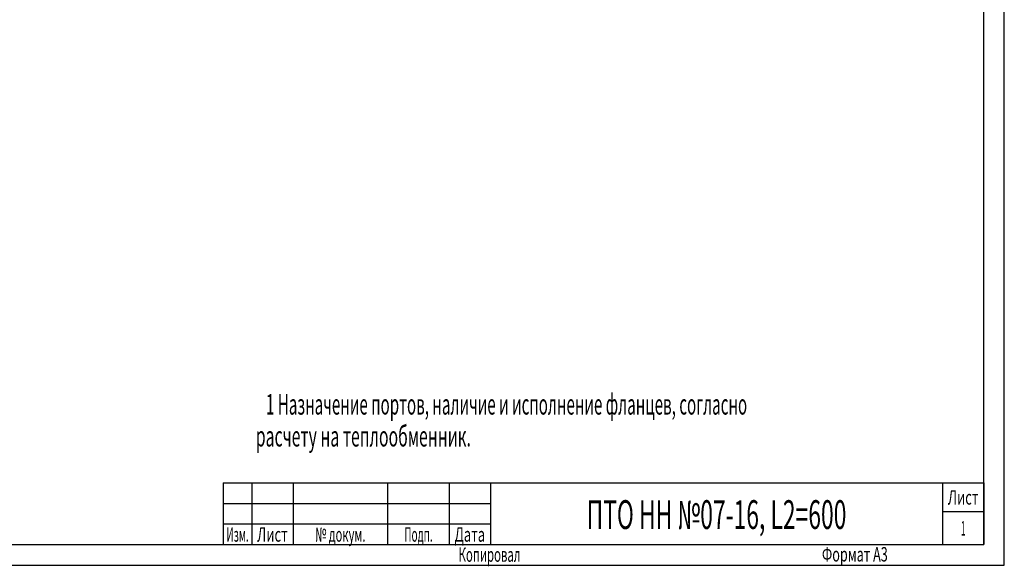
# Model space of a CAD drawing. Units: millimetres. Extents: x 0 to 2937, y -2 to 2077.
# Drawn here: x 1262 to 2937, y -2 to 927 of the extents above; entities that cross this region are included whole.
import ezdxf
from ezdxf.enums import TextEntityAlignment as Align

# ---------------------------------------------------------------- set-up
doc = ezdxf.new("R2010")
doc.units = ezdxf.units.MM
doc.header["$LTSCALE"] = 161.538462
doc.layers.get('0').update_dxf_attribs({"linetype": 'CONTINUOUS'})
doc.layers.add('NOTES', color=7, linetype='CONTINUOUS')
doc.styles.add('TEXTSTYLE_2', font='txt', dxfattribs={"width": 0.8})

# ---------------------------------------------------------------- blocks, each defined once
blk = doc.blocks.new('*T16')
at = {"color": 4, "linetype": 'Continuous'}
for p, q in [((0, 0), (1293.7, 0)), ((0, 0), (0, -104.9)), ((49, 0), (49, -104.9)), ((118.9, 0), (118.9, -104.9)), ((279.7, 0), (279.7, -104.9)), ((384.6, 0), (384.6, -104.9)), ((454.5, 0), (454.5, -104.9)), ((1223.8, 0), (1223.8, -104.9)), ((1293.7, 0), (1293.7, -104.9)), ((0, -35), (454.5, -35)), ((1223.8, -49), (1293.7, -49)), ((0, -69.9), (454.5, -69.9)), ((0, -104.9), (1293.7, -104.9))]:
    blk.add_line(p, q, dxfattribs=at)
at = {"layer": 'NOTES', "color": 2, "linetype": 'Continuous'}
for s, height, oblique, width, p in [('Лист', 24.48, 15, 0.660156, (1258.7, -37.1)), ('ПТО НН №07-16, L2=600', 48.951, 20, 0.582775, (839.2, -78.5)), ('1', 24.5, 15, 0.429688, (1258.7, -89.6)), ('Лист', 24.48, 15, 0.660156, (83.9, -100.1)), ('№ докум.', 24.48, 15, 0.571289, (199.3, -100.1)), ('Подп.', 24.48, 15, 0.514062, (332.2, -100.1)), ('Дата', 24.48, 15, 0.660156, (419.6, -100.1))]:
    blk.add_text(s, height=height, dxfattribs=dict(at, oblique=oblique, width=width)).set_placement(p, align=Align.CENTER)
at = {"layer": 'NOTES', "color": 2, "linetype": 'Continuous', "style": 'TEXTSTYLE_2', "oblique": 15, "width": 0.509766}
blk.add_text('Изм.', height=24.48, dxfattribs=at).set_placement((24.5, -100.1), align=Align.CENTER)
blk = doc.blocks.new('*T17')
at = {"color": 7, "linetype": 'Continuous'}
for p, q in [((0, 0), (1293.7, 0)), ((0, 0), (0, -104.9)), ((49, 0), (49, -104.9)), ((118.9, 0), (118.9, -104.9)), ((279.7, 0), (279.7, -104.9)), ((384.6, 0), (384.6, -104.9)), ((454.5, 0), (454.5, -104.9)), ((1223.8, 0), (1223.8, -104.9)), ((1293.7, 0), (1293.7, -104.9)), ((1223.8, -49), (1293.7, -49)), ((0, -69.9), (454.5, -69.9)), ((0, -104.9), (1293.7, -104.9))]:
    blk.add_line(p, q, dxfattribs=at)

msp = doc.modelspace()

# ---------------------------------------------------------------- linework, layer by layer
at = {"color": 4, "linetype": 'Continuous'}
for p, q in [((2937.063, 0), (2937.063, 2076.923)), ((0, 0), (2937.063, 0))]:
    msp.add_line(p, q, dxfattribs=at)
at = {"color": 7, "linetype": 'Continuous'}
for p, q in [((2902.098, 34.965), (2902.098, 2041.958)), ((139.86, 34.965), (2902.098, 34.965))]:
    msp.add_line(p, q, dxfattribs=at)

# ---------------------------------------------------------------- block references
for name in ['*T16', '*T17']:
    msp.add_blockref(name, (1608.392, 139.86))

# ---------------------------------------------------------------- texts
at = {"color": 2, "linetype": 'Continuous', "style": 'TEXTSTYLE_2', "oblique": 15}
for s, width, p in [('Копировал', 0.578559, (2008.875, 5.551)), ('Формат A3', 0.642795, (2626.905, 6.06))]:
    msp.add_text(s, height=24.4755, dxfattribs=dict(at, width=width)).set_placement(p)
at = {"layer": 'NOTES', "color": 2, "linetype": 'Continuous', "oblique": 15}
for s, width, p in [('   1 Назначение портов, наличие и исполнение фланцев, согласно ', 0.540861, (1663.908, 255.902)), ('расчету на теплообменник.', 0.565, (1663.908, 201.605))]:
    msp.add_text(s, height=34.96503, dxfattribs=dict(at, width=width)).set_placement(p)

doc.saveas('drawing.dxf')
